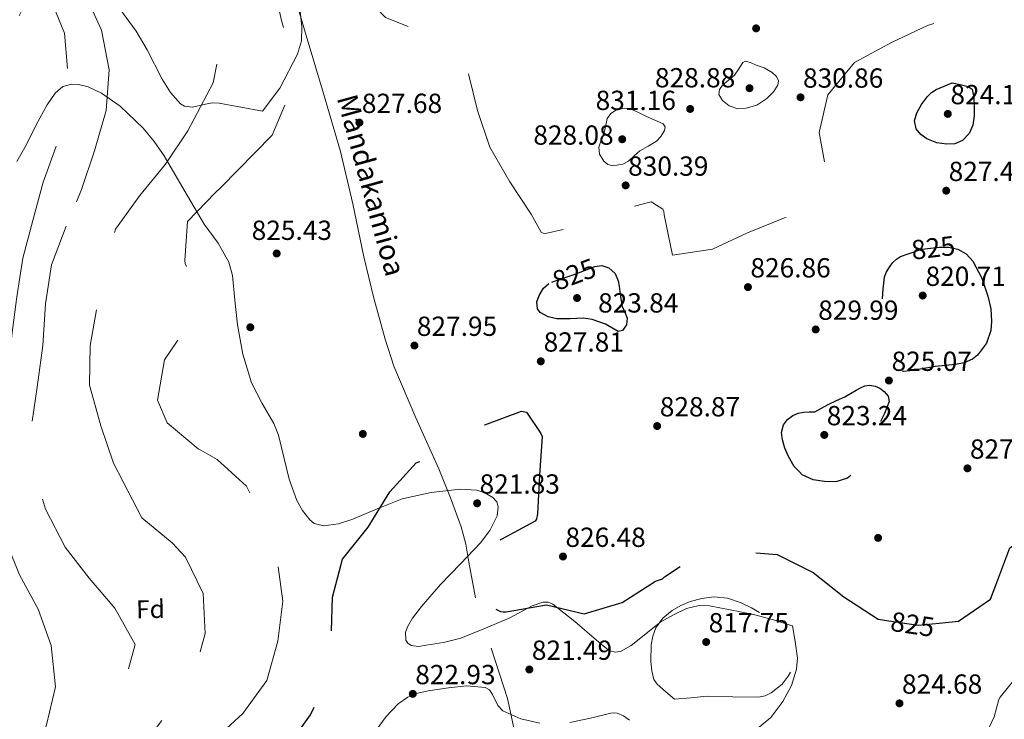
# Model space of a CAD drawing. Extents: x 573271 to 580132, y 742910 to 747613.
# Drawn here: x 578648 to 579031, y 744269 to 744541 of the extents above; entities that cross this region are included whole.
import ezdxf
from ezdxf.enums import TextEntityAlignment as Align

# ---------------------------------------------------------------- set-up
doc = ezdxf.new("R2010")
doc.units = 0
doc.header["$MEASUREMENT"] = 0
doc.linetypes.add('DGN Style 2', pattern=[77.30064, 46.380384, -30.920256])
doc.linetypes.add('DGN Style 3', pattern=[108.220896, 77.30064, -30.920256])
for name, color, linetype in [('Nivel 17', 7, 'Continuous'), ('Nivel 21', 7, 'Continuous'), ('Nivel 22', 7, 'Continuous'), ('Nivel 35', 7, 'Continuous'), ('Nivel 37', 7, 'Continuous'), ('Nivel 4', 7, 'Continuous'), ('Nivel 41', 7, 'Continuous'), ('Nivel 44', 7, 'Continuous'), ('Nivel 5', 7, 'Continuous'), ('Nivel 57', 7, 'Continuous'), ('Nivel 7', 7, 'Continuous')]:
    doc.layers.add(name, color=color, linetype=linetype)
doc.styles.add('Style-arial', font='arial.shx', dxfattribs={"bigfont": 'arialbig.shx'})
doc.styles.add('Style-ariali', font='ariali.shx', dxfattribs={"bigfont": 'arialibig.shx'})
doc.styles.add('Style-font000', font='font000.shx')

# ---------------------------------------------------------------- blocks, each defined once
blk = doc.blocks.new('5PATER_10')
at = {"layer": 'Nivel 7', "linetype": 'Continuous', "lineweight": 0}
h = blk.add_hatch(color=53, dxfattribs=at)
edge = h.paths.add_edge_path()
edge.add_ellipse((0, 0), major_axis=(-1.08, -1.13), ratio=0.999422, start_angle=0, end_angle=360)
blk = doc.blocks.new('5PERFI_19')
at = {"layer": 'Nivel 17', "linetype": 'Continuous', "lineweight": 0}
h = blk.add_hatch(color=7, dxfattribs=at)
edge = h.paths.add_edge_path()
edge.add_arc((0, 0), 1.56, 315.992, 675.992)
blk = doc.blocks.new('5PERFI_18')
at = {"layer": 'Nivel 17', "color": 7, "linetype": 'Continuous', "lineweight": 0}
blk.add_blockref('5PERFI_19', (0, 0), dxfattribs=at)

msp = doc.modelspace()

# ---------------------------------------------------------------- linework, layer by layer
at = {"layer": 'Nivel 21', "color": 7, "linetype": 'DGN Style 3', "lineweight": 0}
for points in [[(578825.7, 744316.212, 823.191), (578823.172, 744330.061, 823.258), (578821.978, 744337.008, 823.301), (578820.19, 744343.792, 823.358), (578815.996, 744355.112, 823.995), (578811.414, 744366.284, 824.868), (578802.444, 744386.148, 825.787), (578793.95, 744406.237, 826.377), (578790.503, 744416.732, 826.277), (578786.177, 744432.71, 825.581), (578782.31, 744448.807, 825.371), (578777.989, 744469.335, 826.357), (578773.215, 744489.743, 827.383), (578766.607, 744512.289, 828.079), (578759.855, 744534.799, 828.557), (578752.868, 744558.195, 828.478), (578745.627, 744581.517, 828.389), (578740.632, 744595.444, 828.649), (578732.154, 744615.966, 829.274), (578723.709, 744636.488, 830.066), (578716.77, 744655.678, 831.253), (578709.627, 744674.822, 832.414), (578703.54, 744687.917, 832.291)], [(578841.159, 744263.193, 823.39), (578838.12, 744277.011, 823.023), (578831.795, 744296.63, 823.101)]]:
    msp.add_polyline3d(points, dxfattribs=at)
at = {"layer": 'Nivel 22', "color": 30, "linetype": 'DGN Style 2', "lineweight": 30, "elevation": 825, "flags": 128}
for points in [[(578993.963, 744449.898), (578995.155, 744450.319), (578999.31, 744451.788), (579002.67, 744452.168), (579006.03, 744452.548), (579009.665, 744452.553), (579013.3, 744451.749)], [(578855.384, 744438.914), (578859.386, 744440.306), (578864.132, 744441.956), (578868.146, 744443.452), (578872.16, 744444.949), (578873.924, 744445.21)], [(578971.709, 744363.801), (578970.381, 744362.749), (578965.91, 744361.325), (578961.401, 744361.367), (578957.053, 744362.028), (578952.833, 744364.013), (578951.705, 744365.181)], [(578986.448, 744307.287), (578997.879, 744305.565), (579006.102, 744306.35)]]:
    msp.add_lwpolyline(points, dxfattribs=at)
at = {"layer": 'Nivel 35', "color": 92, "linetype": 'DGN Style 3', "lineweight": 0}
for points in [[(578707.022, 744512.615, 836.372), (578703.756, 744517.8, 836.571), (578697.977, 744529.209, 836.938), (578693.69, 744536.458, 837.166), (578685.489, 744547.603, 837.412), (578676.544, 744557.966, 837.837), (578674.701, 744559.389, 838.12), (578672.582, 744560.248, 838.673), (578667.785, 744560.557, 840.371), (578664.393, 744559.95, 841.765), (578659.948, 744558.461, 843.691), (578654.775, 744555.912, 845.887), (578653.016, 744554.179, 846.714), (578651.761, 744551.657, 847.536), (578649.828, 744545.78, 849.133), (578648.222, 744542.479, 849.411)], [(578756.919, 744549.34, 829.396), (578758.084, 744538.223, 829.479), (578757.968, 744532.735, 829.521), (578756.458, 744527.528, 829.563), (578749.633, 744514.275, 829.719), (578742.869, 744505.441, 829.116), (578734.456, 744506.972, 828.613), (578726.042, 744508.504, 828.11), (578723.301, 744508.597, 828.56), (578720.616, 744508.124, 829.949), (578715.553, 744506.981, 833.793), (578712.521, 744507.281, 835.743), (578710.951, 744508.243, 836.16), (578707.022, 744512.615, 836.372)], [(578647.279, 744485.883, 848.76), (578650.848, 744492.107, 849.241), (578654.862, 744500.123, 848.488), (578659.125, 744507.821, 847.261), (578662.237, 744512.431, 846.222), (578665.111, 744514.936, 845.332), (578668.614, 744515.917, 844.395), (578671.227, 744515.82, 843.752), (578674.971, 744514.869, 842.878), (578680.265, 744512.358, 841.701), (578687.474, 744507.315, 840.148), (578696.441, 744498.794, 838.194), (578700.765, 744493.632, 837.183), (578704.593, 744488.005, 836.16), (578712.37, 744474.722, 833.812), (578720.148, 744461.438, 828.04), (578725.614, 744454.048, 827.719), (578729.752, 744446.681, 827.807), (578731.11, 744441.546, 827.886), (578732.136, 744431.921, 827.802), (578733.121, 744422.292, 827.719), (578735.222, 744410.888, 827.635), (578738.543, 744399.742, 827.551), (578742.677, 744391.702, 827.02), (578747.203, 744383.958, 826.377), (578749.095, 744379.409, 826.307), (578753.249, 744362.341, 826.892), (578756.145, 744354.009, 827.115), (578758.35, 744350.107, 827.074), (578761.271, 744346.462, 826.88), (578763.001, 744345.118, 826.741), (578766.534, 744344.147, 826.484), (578772.418, 744344.93, 826.087), (578778.039, 744346.753, 825.706)], [(578778.039, 744346.753, 825.706), (578787.499, 744350.784, 825.01), (578797.191, 744354.632, 824.364), (578808.451, 744357.098, 823.829), (578819.77, 744358.378, 823.358), (578826.184, 744358.051, 823.015), (578829.336, 744357.042, 822.838), (578832.404, 744355.242, 822.687), (578833.983, 744353.459, 822.677), (578834.56, 744351.63, 822.781), (578834.132, 744348.037, 823.136), (578831.278, 744342.4, 823.803), (578827.679, 744337.548, 824.197), (578819.896, 744329.415, 824.308), (578812.025, 744321.343, 824.197), (578809.624, 744318.581, 824.093), (578804.639, 744312.833, 823.794), (578801.189, 744308.261, 823.539), (578799.293, 744304.967, 823.367), (578798.484, 744302.692, 823.264), (578798.588, 744299.772, 823.174), (578799.361, 744298.601, 823.167), (578800.694, 744297.665, 823.191), (578803.568, 744297.264, 823.272), (578806.563, 744297.766, 823.358), (578813.289, 744298.873, 823.532), (578819.934, 744300.514, 823.694), (578829.574, 744304.349, 823.778), (578839.086, 744308.393, 823.694), (578847.708, 744313.053, 823.372), (578851.948, 744314.527, 823.16), (578853.927, 744314.487, 823.077), (578855.767, 744313.714, 823.023), (578864.347, 744306.968, 823.339), (578872.782, 744299.752, 823.694), (578875.304, 744297.513, 823.596), (578877.885, 744295.647, 823.358), (578880.26, 744295.095, 823.07), (578882.388, 744295.483, 822.797), (578886.195, 744297.606, 822.279), (578897.818, 744306.894, 820.507), (578902.779, 744309.618, 819.523), (578907.791, 744312.099, 818.495), (578912.717, 744313.207, 817.908), (578916.668, 744313.104, 817.716), (578928.78, 744310.785, 817.656), (578934.341, 744309.555, 818.629), (578942.508, 744307.324, 821.977), (578946.068, 744306.229, 823.364), (578949.004, 744305.265, 823.861), (578950.079, 744299.153, 822.635), (578950.898, 744292.718, 822.687), (578950.542, 744288.464, 822.764), (578948.578, 744282.107, 822.878), (578945.32, 744275.848, 823.023), (578940.64, 744269.663, 823.294), (578934.609, 744264.76, 823.694)], [(578850.697, 744267.5, 825.035), (578843.366, 744269.185, 824.718), (578836.357, 744272.284, 824.364), (578834.346, 744274.317, 824.364), (578832.377, 744278.588, 824.364), (578831.201, 744280.379, 824.364), (578829.49, 744281.39, 824.364), (578822.385, 744281.929, 824.364), (578815.237, 744281.143, 824.364), (578807.225, 744280.055, 824.364), (578803.263, 744279.12, 824.364), (578799.366, 744277.514, 824.364), (578795.566, 744274.932, 824.338), (578791.004, 744270.086, 824.216), (578787.007, 744264.72, 824.029)], [(578885.643, 744268.583, 826.531), (578883.222, 744270.333, 826.477), (578880.821, 744271.377, 826.377), (578879.629, 744271.512, 825.114), (578878.306, 744271.333, 823.861), (578870.492, 744269.471, 823.841), (578862.434, 744267.704, 824.197)]]:
    msp.add_polyline3d(points, dxfattribs=at)
at = {"layer": 'Nivel 4', "color": 30, "linetype": 'DGN Style 3', "lineweight": 30, "elevation": 825, "flags": 128}
for points in [[(579011.134, 744516.368), (579014.271, 744515.698), (579017.408, 744515.029), (579018.86, 744513.938), (579019.566, 744510.681), (579019.655, 744507.149), (579019.719, 744503.544), (579019.137, 744499.944), (579017.766, 744496.688), (579015.18, 744493.987), (579012.128, 744492.705), (579009.074, 744492.575), (579005.193, 744493.143), (579001.321, 744494.611), (578998.881, 744496.257), (578997.113, 744498.478), (578996.506, 744501.604), (578997.347, 744504.713), (578999.154, 744508.015), (579001.498, 744511.056), (579003.068, 744512.664), (579004.867, 744513.847), (579008, 744515.108), (579011.134, 744516.368)], [(579013.3, 744451.749), (579016.601, 744449.927), (579019.17, 744447.067), (579022.676, 744440.436), (579025.013, 744433.46), (579026.123, 744428.524), (579026.451, 744423.576), (579026.119, 744420.137), (579024.475, 744415.158), (579021.029, 744410.538), (579019.015, 744408.942), (579015.849, 744407.54), (579012.489, 744406.873), (579008.497, 744406.532), (579004.523, 744406.132), (579000.906, 744405.483), (578997.29, 744404.821), (578994.716, 744404.432), (578992.135, 744404.209), (578990.002, 744404.81), (578988.176, 744406.472), (578986.697, 744409.059), (578986.074, 744411.802), (578985.901, 744414.57), (578985.717, 744417.323), (578984.601, 744422.308), (578983.795, 744427.319), (578983.95, 744431.793), (578984.303, 744436.273), (578984.486, 744438.582), (578984.786, 744440.884), (578985.439, 744442.655), (578986.435, 744444.309), (578987.217, 744445.468), (578988.105, 744446.549), (578989.436, 744447.895), (578991, 744448.85), (578993.963, 744449.898)], [(578873.924, 744445.21), (578874.828, 744445.344), (578877.514, 744444.479), (578880.005, 744442.264), (578881.26, 744439.418), (578881.543, 744437.372), (578881.813, 744435.328), (578882.282, 744432.407), (578882.778, 744429.515), (578883.739, 744427.211), (578884.706, 744424.966), (578884.484, 744422.384), (578882.84, 744420.15), (578881.222, 744419.792), (578878.776, 744421.117), (578876.305, 744422.63), (578873.704, 744423.517), (578871.089, 744424.348), (578867.736, 744424.862), (578862.56, 744424.671), (578857.376, 744424.694), (578854.018, 744425.388), (578850.882, 744427.114), (578849.847, 744428.561), (578849.587, 744431.247), (578850.405, 744433.759), (578852.14, 744436.631), (578854.641, 744438.656), (578855.384, 744438.914)], [(578951.705, 744365.181), (578949.679, 744367.28), (578947.484, 744371.095), (578946.067, 744374.322), (578945.1, 744377.607), (578944.798, 744380.514), (578945.522, 744383.423), (578947.059, 744385.518), (578949.178, 744387.023), (578951.181, 744387.937), (578953.255, 744388.36), (578955.474, 744388.449), (578957.694, 744388.538), (578960.262, 744389.939), (578962.831, 744391.34), (578966.106, 744392.856), (578969.392, 744394.348), (578971.579, 744395.594), (578973.75, 744396.876), (578975.437, 744397.789), (578977.157, 744398.623), (578979.116, 744398.898), (578981.139, 744398.471), (578982.976, 744397.759), (578984.651, 744396.461), (578986.23, 744394.531), (578986.628, 744392.556), (578984.861, 744387.911), (578982.568, 744383.3), (578980.424, 744379.385), (578978.301, 744375.508), (578976.431, 744371.367), (578974.566, 744367.183), (578972.85, 744364.705), (578971.709, 744363.801)], [(578742.291, 744113.068), (578728.651, 744120.771), (578721.802, 744126.26), (578716.603, 744141.003), (578715.441, 744147.737), (578715.177, 744162.967), (578717.529, 744178.043), (578724.452, 744191.428), (578731.639, 744204.698), (578735.284, 744219.434), (578736.946, 744234.838), (578742.992, 744249.033), (578752.44, 744258.201), (578761.569, 744270.761), (578768.08, 744284.782), (578769.617, 744300.466), (578770.125, 744316.414), (578773.909, 744331.192), (578783.904, 744343.646), (578792.39, 744357.36), (578802.625, 744368.713), (578807.997, 744370.675), (578812.871, 744372.428), (578824.207, 744374.755), (578825.899, 744376.915), (578829.322, 744383.506), (578843.581, 744388.798), (578845.558, 744388.37), (578851.169, 744380.086), (578851.59, 744378.967), (578850.627, 744363.816), (578849.861, 744348.808), (578849.415, 744346.73), (578848.966, 744345.959), (578835.722, 744338.916), (578834.97, 744338.239), (578826.911, 744325.417), (578833.477, 744311.863), (578835.384, 744310.851), (578836.432, 744310.708), (578837.616, 744310.769), (578853.266, 744313.532), (578867.941, 744309.947), (578882.819, 744314.326), (578895.78, 744322.65), (578898.457, 744323.541), (578899.286, 744324.419), (578911.847, 744332.636), (578926.931, 744334.405), (578943.115, 744333.017), (578957.066, 744325.983), (578968.966, 744316.621), (578982.322, 744307.908), (578986.448, 744307.287)], [(579006.102, 744306.35), (579013.551, 744307.062), (579026.024, 744315.68), (579028.062, 744321.062), (579033.498, 744335.607), (579047.116, 744344.265), (579061.847, 744347.877), (579076.934, 744348.319), (579082.501, 744347.189), (579083.387, 744347.124), (579099.284, 744348.364), (579112.858, 744354.93), (579127.749, 744357.419), (579142.445, 744353.714), (579153.58, 744342.149), (579158.656, 744338.036), (579161.247, 744336.955), (579162.192, 744336.952), (579165.831, 744336.894), (579169.287, 744335.828), (579176.978, 744327.682), (579181.898, 744323.706), (579184.889, 744323.938), (579188.793, 744325.996), (579189.882, 744327.712), (579190.089, 744329.641), (579189.576, 744331.437), (579185.628, 744335.17), (579182.938, 744338.693), (579181.928, 744340.748), (579181.586, 744344.134), (579182.835, 744346.973), (579184.951, 744348.727), (579187.096, 744350.463), (579188.803, 744352.161), (579190.33, 744354.037), (579191.104, 744355.928), (579191.751, 744357.88), (579192.654, 744359.725), (579193.94, 744361.456), (579195.464, 744362.586), (579197.15, 744362.958), (579199.066, 744362.581), (579201.003, 744362.161), (579204.112, 744361.886), (579207.221, 744361.726), (579210.235, 744361.811), (579213.24, 744362.333), (579216.69, 744364.138), (579220.092, 744365.929), (579222.913, 744366.681), (579225.734, 744367.433), (579231.419, 744368.205), (579237.104, 744368.977), (579239.151, 744368.632), (579241.109, 744367.498), (579243.014, 744365.941), (579244.426, 744363.998), (579245.089, 744362.396), (579245.488, 744360.74), (579245.844, 744358.08), (579245.801, 744355.419), (579243.989, 744348.106), (579240.36, 744341.115), (579237.01, 744337.114), (579232.867, 744333.91), (579229.035, 744331.768), (579227.093, 744331.373), (579225.365, 744331.911), (579213.764, 744332.999), (579203.204, 744330.647), (579202.596, 744329.772), (579201.672, 744316.953), (579203.447, 744315.416), (579204.236, 744315.128), (579215.051, 744315.054), (579215.908, 744315.491), (579225.58, 744321.045), (579226.525, 744321.041), (579227.353, 744320.794), (579232.412, 744318.209), (579236.058, 744318.312), (579239.704, 744318.415), (579245.473, 744319.452), (579251.046, 744321.607), (579254.856, 744324.298), (579258.672, 744326.904), (579262.056, 744328.075), (579265.531, 744328.912), (579267.303, 744329.206), (579269.08, 744329.436), (579272.011, 744329.673), (579274.945, 744329.638), (579279.025, 744328.811), (579282.967, 744327.204), (579286.826, 744325.125), (579290.422, 744322.67), (579293.335, 744320.233), (579295.999, 744317.521), (579300.332, 744311.996), (579303.896, 744306)]]:
    msp.add_lwpolyline(points, dxfattribs=at)
at = {"layer": 'Nivel 5', "color": 30, "linetype": 'DGN Style 3', "lineweight": 0, "flags": 128}
for points, elevation in [([(579112.826, 744830.628), (579097.871, 744835.354), (579093.971, 744835.366), (579078.823, 744832.652), (579062.844, 744833.822), (579049.724, 744841.675), (579040.527, 744855.063), (579032.167, 744868.907), (579021.686, 744879.901), (579009.108, 744888.929), (578994.751, 744896.238), (578981.123, 744903.238), (578966.715, 744911.149), (578952.71, 744919.026), (578941.794, 744929.611), (578931.94, 744941.54), (578921.571, 744952.978), (578910.427, 744965.126), (578899.868, 744975.918), (578887.478, 744985.713), (578875.611, 744995.476), (578864.599, 745006.984), (578857.963, 745021.059), (578850.246, 745034.955), (578835.513, 745038.438), (578825.643, 745037.302), (578810.337, 745036.756), (578795.266, 745043.53), (578781.118, 745050.36), (578765.387, 745053.424), (578749.884, 745054.964), (578734.771, 745057.155), (578719.023, 745061.264), (578705.207, 745067.497), (578702.47, 745069.982), (578692.204, 745082.467), (578683.669, 745094.861), (578674.077, 745107.84), (578667.197, 745122.112), (578661.235, 745136.762), (578653.728, 745150.139), (578645.772, 745163.87), (578631.512, 745170.215), (578615.989, 745168.258), (578601.777, 745162.545), (578587.012, 745158.591), (578571.778, 745158.528), (578555.701, 745160.662), (578540.148, 745158.141), (578524.57, 745154.696), (578511.725, 745146.635), (578508.712, 745132.593), (578518.654, 745120.263), (578523.439, 745113.191), (578532.928, 745101.496), (578537.133, 745096.161), (578548.764, 745085.906), (578556.865, 745073.062), (578559.202, 745068.118), (578564.892, 745052.901), (578570.815, 745038.17), (578575.617, 745023.219), (578580.348, 745007.703), (578585.857, 744993.649), (578591.851, 744979.482), (578598.29, 744965.162), (578606.518, 744951.918), (578614.031, 744938.26), (578620.021, 744924.334), (578623.264, 744908.833), (578629.434, 744893.785), (578636.584, 744880.161), (578644.024, 744866.019), (578647.566, 744856.473), (578651.021, 744840.373), (578649.818, 744823.951), (578648.014, 744812.061), (578648.899, 744795.755), (578649.245, 744780.405), (578647.541, 744765.06), (578647.266, 744762.402), (578648.278, 744745.737), (578649.948, 744730.571), (578651.876, 744714.404), (578653.548, 744699.077), (578655.074, 744682.903), (578655.225, 744667.268), (578652.447, 744651.221), (578646.341, 744637.045), (578639.472, 744622.857), (578642.562, 744606.911), (578648.923, 744592.429), (578656.386, 744579.293), (578664.235, 744564.796), (578673.842, 744550.893), (578680.195, 744536.853), (578683.236, 744521.429), (578681.982, 744505.649), (578677.511, 744489.934), (578672.424, 744474.932), (578666.441, 744460.638)], 840), ([(578655.515, 744311.803), (578648.369, 744325.186), (578642.619, 744339.196), (578640.378, 744354.875), (578640.66, 744371.08), (578642.483, 744386.508), (578643.981, 744402.131), (578645.39, 744418.276), (578647.261, 744433.262), (578649.615, 744448.217), (578653.541, 744462.917), (578657.545, 744477.739), (578661.802, 744489.632), (578666.883, 744504.915), (578667.225, 744520.036), (578665.827, 744535.729), (578660.12, 744549.62), (578652.179, 744562.466), (578642.286, 744574.274), (578633.823, 744587.112), (578626.955, 744600.701), (578624.432, 744616.808), (578624.594, 744618.344), (578624.804, 744619.224), (578625.666, 744620.551), (578626.516, 744622.976), (578626.944, 744623.859), (578627.154, 744624.739), (578627.804, 744625.405), (578628.23, 744626.508), (578629.31, 744628.057), (578630.165, 744630.042), (578633.798, 744638.425), (578636.728, 744650.75), (578636.883, 744656.239), (578636.702, 744671.821), (578636.903, 744673.36), (578636.663, 744675.113), (578636.844, 744678.407), (578636.604, 744680.161), (578636.198, 744696.179), (578635.353, 744712.191), (578634.299, 744727.324), (578633.227, 744743.993), (578632.599, 744760.228), (578630.649, 744776.886), (578630.626, 744778.861), (578627.589, 744794.629), (578623.684, 744809.509), (578619.55, 744825.264), (578616.068, 744841.466), (578615.823, 744843.658), (578612.572, 744858.984), (578611.648, 744862.924), (578607.96, 744878.026), (578603.395, 744893.117), (578602.713, 744895.085), (578600.189, 744904.493), (578596.94, 744919.6), (578596.259, 744921.568), (578592.347, 744937.106), (578587.562, 744952.195), (578586.883, 744953.943), (578586.645, 744955.477), (578585.964, 744957.444), (578583.432, 744967.511), (578580.242, 744977.571), (578579.791, 744978.663), (578577.752, 744984.126), (578577.078, 744985.435), (578575.95, 744988.056), (578575.279, 744989.146), (578569.618, 745004.005), (578569.162, 745005.536), (578567.133, 745010.122), (578560.163, 745024.307), (578552.326, 745037.605), (578544.265, 745051.339), (578543.374, 745052.426), (578540.914, 745056.348), (578540.023, 745057.435), (578537.566, 745061.138), (578536.895, 745062.227), (578535.784, 745063.312), (578526.222, 745073.955), (578522.448, 745077.643), (578520.006, 745080.029), (578518.674, 745081.33), (578516.671, 745083.721), (578505.567, 745094.786), (578502.673, 745098.264), (578501.785, 745099.132), (578501.556, 745100.007), (578500.889, 745100.658), (578492.022, 745108.236), (578490.695, 745109.099), (578489.807, 745109.966), (578476.108, 745117.708), (578472.135, 745119.638), (578470.586, 745120.717), (578469.483, 745121.143)], 845), ([(578983.584, 744642.903), (578982.309, 744658.478), (578984.156, 744674.831), (578982.232, 744690.797), (578975.222, 744705.629), (578973.167, 744708.207), (578963.944, 744720.79), (578961.709, 744736.107), (578967.893, 744750.445), (578977.696, 744762.353), (578987.582, 744774.142), (578995.547, 744787.746), (579002.307, 744801.29), (579006.098, 744816.832), (579001.246, 744820.768), (578985.802, 744823.556), (578971.026, 744820.245), (578960.052, 744808.598), (578959.744, 744807.829), (578946.265, 744799.274), (578931.305, 744797.246), (578915.846, 744800.918), (578911.134, 744806.022), (578902.391, 744818.815), (578891.527, 744831.008), (578880.466, 744842.957), (578870.328, 744855.001), (578860.229, 744867.127), (578851.523, 744880.082), (578844.498, 744893.427), (578837.514, 744906.732), (578829.141, 744916.717), (578819.914, 744929.582), (578814.521, 744943.88), (578810.516, 744959.247), (578806.669, 744974.778), (578803.998, 744989.725), (578803.989, 745001.906), (578803.239, 745003.38), (578802.294, 745004.57), (578801.195, 745005.395), (578797.2, 745006.25), (578795.796, 745006.065), (578791.616, 745003.701), (578778.816, 744995.4), (578774.91, 744995.774), (578763.756, 745003.822), (578754.221, 745015.917), (578751.947, 745017.205), (578736.524, 745018.787), (578720.861, 745015.621), (578706.133, 745009.497), (578693.119, 745001.915), (578679.959, 744993.527), (578668.244, 744982.913), (578660.499, 744964.959), (578660.927, 744940.277), (578670.698, 744899.587), (578676.903, 744888.191), (578679.777, 744881.266), (578680.744, 744866.007), (578681.457, 744850.422), (578679.841, 744834.596), (578675.733, 744819.973), (578675.308, 744813.192), (578671.544, 744798.414), (578666.565, 744784.117), (578669.478, 744769.153), (578676.336, 744754.981), (578681.946, 744740.888), (578680.864, 744725.634), (578673.903, 744710.941), (578673.52, 744709.809), (578673.475, 744708.944), (578671.238, 744703.458), (578668.673, 744687.937), (578672.745, 744672.169), (578667.178, 744658.184), (578657.945, 744645.864), (578654.553, 744630.51), (578658.29, 744615.5), (578670.804, 744606.692), (578684.171, 744598.481), (578692.85, 744585.949), (578697.585, 744578.333), (578705.854, 744565.11), (578712.229, 744553.261), (578719.082, 744539.411), (578725.362, 744524.967), (578723.688, 744516.412), (578713.775, 744497.693), (578705.154, 744484.78), (578695.115, 744472.567), (578685.612, 744459.579), (578682.046, 744444.965), (578678.547, 744429.97), (578675.784, 744414.245), (578675.609, 744398.825), (578679.982, 744383.063), (578684.916, 744368.596), (578688.701, 744361.305)], 835), ([(578750.213, 744540.701), (578746.918, 744555.739), (578744.029, 744570.522), (578738.446, 744585.359), (578734.273, 744600), (578735.029, 744601.561), (578735.887, 744601.957), (578743.654, 744604.906), (578758.453, 744608.056), (578772.279, 744601.281), (578785.304, 744594.251), (578785.763, 744593.294), (578786.245, 744591.011), (578784.362, 744583.682), (578778.989, 744568.977), (578779.559, 744553.43), (578790.714, 744541.844), (578804.781, 744536.219), (578812.5, 744532.695), (578822.684, 744521.454), (578826.454, 744505.701), (578831.225, 744491.352), (578839.075, 744477.921), (578847.332, 744465.361), (578851.213, 744458.333), (578852.023, 744457.986), (578852.91, 744457.8), (578867.565, 744461.129), (578868.409, 744461.184), (578876.188, 744461.138), (578877.1, 744461.837), (578877.83, 744462.653), (578878.376, 744463.648), (578879.88, 744466.166), (578880.713, 744466.804), (578894.001, 744470.149), (578894.731, 744469.76), (578898.634, 744467.255), (578899.01, 744466.397), (578899.133, 744465.133), (578902.298, 744449.47), (578917.937, 744451.69), (578931.554, 744458.117), (578945.844, 744463.952), (578949.407, 744464.818), (578957.212, 744466.762), (578962.281, 744481.643), (578959.421, 744497.09), (578962.743, 744511.8), (578973.179, 744524.322), (578987.497, 744532.047), (579001.511, 744538.741), (579016.171, 744542.955), (579028.606, 744547.994), (579033.38, 744550.85), (579046.057, 744560.497), (579061.517, 744561.468), (579067.832, 744556.593), (579073.086, 744542.172), (579072.02, 744526.013), (579065.794, 744511.776), (579060.282, 744505.087), (579049.545, 744493.706), (579046.76, 744490.884), (579046.636, 744489.897), (579048.758, 744474.176), (579057.514, 744461.826), (579069.275, 744452.341), (579077.784, 744445.012), (579079.638, 744444.702), (579094.107, 744449.535)], 830), ([(579008.439, 743657.016), (579007.48, 743656.657), (579006.506, 743656.057), (579002.346, 743643.262), (578991.802, 743632.327), (578987.369, 743632.953), (578973.617, 743639.006), (578972.657, 743638.728), (578958.399, 743632.21), (578945.654, 743624.151), (578939.301, 743621.951), (578936.311, 743622.823), (578935.535, 743623.534), (578934.994, 743624.61), (578934.777, 743625.51), (578939.409, 743641.248), (578945.324, 743656.003), (578946.045, 743671.211), (578941.668, 743686.069), (578937.988, 743701.24), (578935.311, 743716.53), (578928.478, 743730.401), (578917.35, 743740.479), (578903.656, 743747.779), (578893.842, 743759.709), (578898.007, 743773.389), (578897.602, 743788.657), (578889.719, 743801.646), (578885.6, 743816.649), (578883.161, 743832.144), (578881.641, 743847.936), (578878.182, 743863.152), (578868.902, 743875.573), (578855.882, 743884.573), (578841.255, 743891.274), (578828.826, 743899.803), (578820.456, 743913.084), (578815.784, 743928.681), (578815.469, 743931.751), (578811.011, 743946.627), (578801.101, 743959.44), (578788.23, 743967.981), (578774.188, 743975.657), (578765.387, 743982.479), (578764.811, 743984.438), (578771.537, 743998.785), (578774.232, 744013.766), (578775.601, 744018.272), (578776.39, 744019.15), (578783.489, 744023.554), (578783.894, 744024.526), (578784.062, 744025.313), (578778.898, 744040.278), (578770.723, 744049.281), (578763.431, 744050.2), (578762.596, 744050.829), (578749.229, 744057.853), (578736.839, 744066.463), (578729.136, 744080.64), (578723.344, 744094.77), (578712.129, 744105.229), (578699.541, 744114.799), (578690.76, 744126.285), (578687.53, 744141.002), (578686.561, 744156.381), (578686.537, 744171.657), (578689.152, 744186.656), (578694.512, 744200.919), (578702.436, 744214.603), (578705.464, 744217.349), (578706.18, 744217.743), (578706.828, 744218.639), (578715.027, 744231.524), (578718.447, 744246.437), (578724.083, 744261.046), (578735.181, 744271.288), (578744.568, 744284.033), (578748.784, 744299.382), (578750.746, 744314.952), (578748.717, 744329.952), (578744.174, 744345.088), (578736.607, 744359.55), (578725.252, 744369.945), (578718.919, 744373.554), (578717.822, 744374.178), (578705.709, 744384.239), (578701.998, 744393.079), (578704.662, 744408.702), (578710.8, 744417.552), (578711.413, 744418.125), (578711.843, 744418.836), (578717.143, 744433.159), (578712.816, 744446.209), (578712.617, 744447.291), (578713.701, 744462.444), (578724.54, 744473.747), (578726.676, 744475.734), (578746.545, 744495.996), (578752.863, 744510.718), (578754.333, 744525.677), (578750.213, 744540.701)], 830), ([(578926.495, 744519.412), (578928.09, 744521.872), (578929.686, 744524.332), (578930.66, 744524.882), (578932.732, 744524.311), (578934.829, 744523.335), (578937.989, 744522.215), (578941.069, 744520.469), (578942.729, 744518.9), (578943.577, 744517.236), (578943.334, 744515.511), (578941.657, 744512.855), (578939.095, 744510.264), (578935.124, 744507.706), (578931, 744506.526), (578927.687, 744506.348), (578924.35, 744507.476), (578921.776, 744509.485), (578920.334, 744511.909), (578920.574, 744513.811), (578921.759, 744515.491), (578924.127, 744517.452), (578926.495, 744519.412)], 830), ([(578892.242, 744503.363), (578895.472, 744501.942), (578898.703, 744500.52), (578899.512, 744499.248), (578899.197, 744497.816), (578897.813, 744495.493), (578896.048, 744493.7), (578892.808, 744491.82), (578889.639, 744490.012), (578887.412, 744487.975), (578885.188, 744485.935), (578882.997, 744484.741), (578879.1, 744484.126), (578877.214, 744484.655), (578875.58, 744485.929), (578873.889, 744488.655), (578873.697, 744491.384), (578874.771, 744494.478), (578875.901, 744497.572), (578876.355, 744500.01), (578876.942, 744502.475), (578878.366, 744504.527), (578880.52, 744505.913), (578883.562, 744506.602), (578886.528, 744506.017), (578889.385, 744504.69), (578892.242, 744503.363)], 830), ([(578666.441, 744460.638), (578660.75, 744445.666), (578658.481, 744430.472), (578657.354, 744414.292), (578655.223, 744398.055), (578652.992, 744382.982), (578652.874, 744380.528), (578653.981, 744365.352), (578658.375, 744350.715), (578666.027, 744335.934), (578675.403, 744323.795), (578685.413, 744312.15), (578693.294, 744298.096), (578689.254, 744283.032), (578688.8, 744281.416), (578682.94, 744266.964), (578673.352, 744254.175), (578670.724, 744250.432), (578664.613, 744236.537), (578661.292, 744221.727), (578658.613, 744207.035), (578658.934, 744188.524), (578660.974, 744172.687), (578661.127, 744163.872), (578662.635, 744139.467), (578666.098, 744122.884), (578672.711, 744106.756), (578676.726, 744096.493), (578677.111, 744090.51), (578680.661, 744075.859), (578684.978, 744061.06), (578694.595, 744048.885), (578709.612, 744045.246), (578724.647, 744040.602), (578737.31, 744031.294), (578733.184, 744016.51), (578726.352, 744009.437), (578717.276, 743997.301), (578711.51, 743982.086), (578715.034, 743966.63), (578719.745, 743952.24), (578724.387, 743937.206), (578728.213, 743927.503), (578737.659, 743913.638), (578747.688, 743900.907), (578759.8, 743890.907), (578772.639, 743883.049), (578787.099, 743876.747), (578799.864, 743868.526), (578810.674, 743857.136), (578820.603, 743845.53), (578825.428, 743838.498), (578835.878, 743827.021), (578844.652, 743814.792), (578851.502, 743799.916), (578854.999, 743783.656), (578856.95, 743768.495), (578854.929, 743752.903), (578850.927, 743737.96), (578846.998, 743723.38), (578850.724, 743707.887), (578859.395, 743694.651), (578866.578, 743681.429), (578870.029, 743665.57), (578869.675, 743648.841), (578866.207, 743633.224), (578862.075, 743618.802), (578860.064, 743602.647), (578861.547, 743586.633), (578863.742, 743571.275), (578867.721, 743555.063), (578870.978, 743538.759), (578873.072, 743522.354), (578873.425, 743518.219), (578876.668, 743502.718), (578881.993, 743487.696), (578891.108, 743474.347), (578902.587, 743463.772), (578914.779, 743453.813), (578919.356, 743449.511), (578927.111, 743435.776), (578937.08, 743424.211), (578952.44, 743421.623), (578963.087, 743433.585), (578973.665, 743444.863), (578987.425, 743451.132), (579002.296, 743453.6), (579018.106, 743450.618), (579029.544, 743440.083), (579027.8, 743424.696), (579018.818, 743411.798), (579012.269, 743397.695), (579012.056, 743382.134), (579012.095, 743375.221), (579000.386, 743364.285), (578985.092, 743363.015), (578974.384, 743366.206), (578973.645, 743367.078), (578972.586, 743367.904), (578960.166, 743377.095), (578949.399, 743388.325)], 840), ([(578688.701, 744361.305), (578695.939, 744347.24), (578707.703, 744337.595), (578712.825, 744332.016), (578719.822, 744317.927), (578720.575, 744302.282), (578716.606, 744287.742), (578708.253, 744274.533), (578698.466, 744261.64), (578691.143, 744248.127), (578684.797, 744233.867), (578678.708, 744219.893), (578674.316, 744205.365), (578671.032, 744189.571), (578670.35, 744174.424), (578670.917, 744159.098), (578672.254, 744143.423), (578675.771, 744128.329), (578681.747, 744114.041), (578686.664, 744103.996), (578694.698, 744090.428), (578705.417, 744078.453), (578716.577, 744067.772), (578721.624, 744062.996), (578735.658, 744055.742), (578749.156, 744046.971), (578757.488, 744034.734), (578760.085, 744019.403), (578759.679, 744017.325), (578753.55, 744003.33), (578747.041, 743989.229), (578749.059, 743973.646), (578759.918, 743961.774), (578765.518, 743947.139), (578769.787, 743931.555), (578770.284, 743930.699), (578782.786, 743921.409), (578791.197, 743908.148), (578801.929, 743896.556), (578814.497, 743888.09), (578817.859, 743885.475), (578830.595, 743875.465), (578841.285, 743864.013), (578852.076, 743852.542), (578858.235, 743838.116), (578863.313, 743823.431), (578868.594, 743808.649), (578873.344, 743794.34), (578876.64, 743779.302), (578875.915, 743764.296), (578872.579, 743757.263), (578869.185, 743742.029), (578873.505, 743727.05), (578884.07, 743715.816), (578895.307, 743705.338), (578904.596, 743692.374), (578909.567, 743676.923), (578910.478, 743661.462), (578905.829, 743646.729), (578895.877, 743634.115), (578887.656, 743621.33), (578882.692, 743606.21), (578880.262, 743590.993), (578884.462, 743575.971), (578892.646, 743563.007), (578896.557, 743548.402), (578895.742, 743532.791), (578895.672, 743517.092), (578901.139, 743501.992), (578912.176, 743491.45), (578925.576, 743483.662), (578927.479, 743482.911), (578942.462, 743480.035), (578956.374, 743486.828), (578967.699, 743494.441), (578979.678, 743503.754), (578980.189, 743504.446), (578981.619, 743510.038), (578989.234, 743524.139), (578989.924, 743524.895), (578993.492, 743526.625), (579006.174, 743535.97), (579019.407, 743539.013), (579020.272, 743538.947), (579031.699, 743529.096), (579036.951, 743514.795), (579042.51, 743502.55), (579045.914, 743487.012), (579054.031, 743473.284), (579057.918, 743457.734), (579060.113, 743442.416), (579055.447, 743427.502), (579050.404, 743421.586), (579038.123, 743412.308), (579025.264, 743402.759), (579017.515, 743389.44), (579019.326, 743385.833), (579031.958, 743376.022), (579046.301, 743368.371), (579056.39, 743356.808), (579056.785, 743356.031)], 835), ([(578903.084, 744276.753), (578899.758, 744279.66), (578896.431, 744282.567), (578895.103, 744284.381), (578894.233, 744287.839), (578893.966, 744291.428), (578893.995, 744297.96), (578894.622, 744301.236), (578895.871, 744304.465), (578898.565, 744308.327), (578902.145, 744311.287), (578905.586, 744313.242), (578909.241, 744314.707), (578913.808, 744315.994), (578918.375, 744316.533), (578923.736, 744316.03), (578929.086, 744314.307), (578933.044, 744312.291), (578936.776, 744310.118), (578943.384, 744306.568), (578946.548, 744304.472), (578949.545, 744301.656), (578950.308, 744300.278), (578950.466, 744297.999), (578950.171, 744295.718), (578949.455, 744290.706), (578948.689, 744288.231), (578947.388, 744285.781), (578944.978, 744282.682), (578940.763, 744279.201), (578938.381, 744278.108), (578935.813, 744277.52), (578925.803, 744277.678), (578915.807, 744277.958), (578909.446, 744277.356), (578903.084, 744276.753)], 820), ([(578998.327, 742972.944), (578987.516, 743005.451), (578985.58, 743015.863), (578984.897, 743029.957), (578983.178, 743037.71), (578978.799, 743049.11), (578973.967, 743058.674), (578964.178, 743068.923), (578955.767, 743080.413), (578953.548, 743082.473), (578952.308, 743083.278), (578951.294, 743083.539), (578944.346, 743088.403), (578931.504, 743096.422), (578920.658, 743107.57), (578912.219, 743121.333), (578907.427, 743135.761), (578904.539, 743151.63), (578903.5, 743167.531), (578908.341, 743182.81), (578916.766, 743195.377), (578924.776, 743208.661), (578927.599, 743224.388), (578927.541, 743225.432), (578925.774, 743241.561), (578919.783, 743255.608), (578913.955, 743269.496), (578909.032, 743284.485), (578902.344, 743299.283), (578895.235, 743312.868), (578887.753, 743327.049), (578881.313, 743341.45), (578878.506, 743357.32), (578880.246, 743372.867), (578887.334, 743386.095), (578893.171, 743392.587), (578899.929, 743406.251), (578898.985, 743421.269), (578896.842, 743426.659), (578887.095, 743439.354), (578877.237, 743451.484), (578868.092, 743464.23), (578861.344, 743477.821), (578857.494, 743493.552), (578854.487, 743509.339), (578851.325, 743524.841), (578847.589, 743540.896), (578843.279, 743555.333), (578839.192, 743570.86), (578837.843, 743586.072), (578837.485, 743602.065), (578837.781, 743617.506), (578837.789, 743633.305), (578837.622, 743649.904), (578836.995, 743665.209), (578832.465, 743680.728), (578826.029, 743694.927), (578823.741, 743710.927), (578827.305, 743725.701), (578831.434, 743740.285), (578832.496, 743755.539), (578829.69, 743771.328), (578823.448, 743785.933), (578815.025, 743798.731), (578804.61, 743810.571), (578793.912, 743822.485), (578783.43, 743833.479), (578771.917, 743843.691), (578759.652, 743853.247), (578748.816, 743863.833), (578738.928, 743875.36), (578729.577, 743888.423), (578723.415, 743903.029), (578716.668, 743916.54), (578709.2, 743929.958), (578701.914, 743944.464), (578695.712, 743959.069), (578690.109, 743973.886), (578685.74, 743989.408), (578682.289, 744005.267), (578681.006, 744021.324), (578673.775, 744034.987), (578666.82, 744048.977), (578666.479, 744050.056), (578665.334, 744065.111), (578664.412, 744081.215), (578662.212, 744096.814), (578658.016, 744111.655), (578653.852, 744126.939), (578653.269, 744142.004), (578652.361, 744157.344), (578651.439, 744173.448), (578649.387, 744189.773), (578648.994, 744205.484), (578649.206, 744221.125), (578650.915, 744236.189), (578654.102, 744251.802), (578658.825, 744266.878), (578662.349, 744281.571), (578660.665, 744297.621), (578655.515, 744311.803)], 845), ([(579078.57, 744070.795), (579075.398, 744077.574), (579072.478, 744089.503), (579074.004, 744095.358), (579074.594, 744096.112), (579075.346, 744096.788), (579085.297, 744103.654), (579083.499, 744119.3), (579071.549, 744129.203), (579056.153, 744132.675), (579041.514, 744127.216), (579032.56, 744123.142), (579031.717, 744123.087), (579023.251, 744125.654), (579020.925, 744128.789), (579020.637, 744131.538), (579030.937, 744142.61), (579032.081, 744142.67), (579046.64, 744138.782), (579062.092, 744141.401), (579064.668, 744150.51), (579064.567, 744151.694), (579062.632, 744167.057), (579057.34, 744181.357), (579056.792, 744196.743), (579059.569, 744211.625), (579051.318, 744224.989), (579037.991, 744231.994), (579023.955, 744238.183), (579018.595, 744242.492), (579020.584, 744255.31), (579027.466, 744269.92), (579029.278, 744276.725), (579029.806, 744277.518), (579035.216, 744284.345), (579035.254, 744299.541), (579046.412, 744309.845), (579058.258, 744308.241), (579063.112, 744293.733), (579065.375, 744277.933), (579076.939, 744268.305), (579077.597, 744267.452), (579087.561, 744256.128), (579096.099, 744243.593), (579107.965, 744233.929), (579119.397, 744223.716), (579120.448, 744223.392), (579133.983, 744231.043), (579147.016, 744235.189), (579147.943, 744235.044), (579148.915, 744234.639), (579149.609, 744234.007), (579157.733, 744221.063), (579166.24, 744208.005), (579179.183, 744198.762), (579194.209, 744195.746), (579207.886, 744202.194), (579222.943, 744204.364), (579238.459, 744203.246), (579240.585, 744198.901), (579237.747, 744183.999), (579235.183, 744168.457), (579240.509, 744153.374), (579242.427, 744137.77), (579242.774, 744122.38), (579239.309, 744107.768), (579233.126, 744093.37), (579227.238, 744079.379), (579225.126, 744064.389), (579226.462, 744048.775), (579226.499, 744043.147), (579220.06, 744028.484), (579214.863, 744014.043), (579211.973, 743998.697), (579208.932, 743983.931), (579208.297, 743968.384), (579202.574, 743954.134), (579197.946, 743946.296), (579197.173, 743945.659), (579196.157, 743945.159), (579181.529, 743940.283), (579174.841, 743939.986), (579164.838, 743943.069), (579164.158, 743944.063), (579163.983, 743944.884), (579164.13, 743946.796), (579169.589, 743961.221), (579178.504, 743974.5), (579184.486, 743988.855), (579173.253, 744000.338), (579168.248, 744003.809), (579156.814, 744014.123), (579142.129, 744019.476), (579126.675, 744023.952), (579113.202, 744031.276), (579111.265, 744034.057), (579103.318, 744047.285), (579094.673, 744055.497), (579082.106, 744065.108), (579079.19, 744068.655), (579078.57, 744070.795)], 820)]:
    msp.add_lwpolyline(points, dxfattribs=dict(at, elevation=elevation))
at = {"layer": 'Nivel 57', "color": 92, "linetype": 'DGN Style 3', "lineweight": 0}
for points in [[(578685.489, 744547.603, 837.412), (578693.69, 744536.458, 837.166), (578697.977, 744529.209, 836.938), (578703.756, 744517.8, 836.571), (578707.022, 744512.615, 836.372), (578710.951, 744508.243, 836.16), (578712.521, 744507.281, 835.743), (578715.553, 744506.981, 833.793), (578720.616, 744508.124, 829.949), (578723.301, 744508.597, 828.56), (578726.042, 744508.504, 828.11), (578734.456, 744506.972, 828.613), (578742.869, 744505.441, 829.116), (578749.633, 744514.275, 829.719), (578756.458, 744527.528, 829.563), (578757.968, 744532.735, 829.521), (578758.084, 744538.223, 829.479), (578756.919, 744549.34, 829.396)], [(578934.609, 744264.76, 823.694), (578940.64, 744269.663, 823.294), (578945.32, 744275.848, 823.023), (578948.578, 744282.107, 822.878), (578950.542, 744288.464, 822.764), (578950.898, 744292.718, 822.687), (578950.079, 744299.153, 822.635), (578949.004, 744305.265, 823.861), (578946.068, 744306.229, 823.364), (578942.508, 744307.324, 821.977), (578934.341, 744309.555, 818.629), (578928.78, 744310.785, 817.656), (578916.668, 744313.104, 817.716), (578912.717, 744313.207, 817.908), (578907.791, 744312.099, 818.495), (578902.779, 744309.618, 819.523), (578897.818, 744306.894, 820.507), (578886.195, 744297.606, 822.279), (578882.388, 744295.483, 822.797), (578880.26, 744295.095, 823.07), (578877.885, 744295.647, 823.358), (578875.304, 744297.513, 823.596), (578872.782, 744299.752, 823.694), (578864.347, 744306.968, 823.339), (578855.767, 744313.714, 823.023), (578853.927, 744314.487, 823.077), (578851.948, 744314.527, 823.16), (578847.708, 744313.053, 823.372), (578839.086, 744308.393, 823.694), (578829.574, 744304.349, 823.778), (578819.934, 744300.514, 823.694), (578813.289, 744298.873, 823.532), (578806.563, 744297.766, 823.358), (578803.568, 744297.264, 823.272), (578800.694, 744297.665, 823.191), (578799.361, 744298.601, 823.167), (578798.588, 744299.772, 823.174), (578798.484, 744302.692, 823.264), (578799.293, 744304.967, 823.367), (578801.189, 744308.261, 823.539), (578804.639, 744312.833, 823.794), (578809.624, 744318.581, 824.093), (578812.025, 744321.343, 824.197), (578819.896, 744329.415, 824.308), (578827.679, 744337.548, 824.197), (578831.278, 744342.4, 823.803), (578834.132, 744348.037, 823.136), (578834.56, 744351.63, 822.781), (578833.983, 744353.459, 822.677), (578832.404, 744355.242, 822.687), (578829.336, 744357.042, 822.838), (578826.184, 744358.051, 823.015), (578819.77, 744358.378, 823.358), (578808.451, 744357.098, 823.829), (578797.191, 744354.632, 824.364), (578787.499, 744350.784, 825.01), (578778.039, 744346.753, 825.706), (578772.418, 744344.93, 826.087), (578766.534, 744344.147, 826.484), (578763.001, 744345.118, 826.741), (578761.271, 744346.462, 826.88), (578758.35, 744350.107, 827.074), (578756.145, 744354.009, 827.115), (578753.249, 744362.341, 826.892), (578749.095, 744379.409, 826.307), (578747.203, 744383.958, 826.377), (578742.677, 744391.702, 827.02), (578738.543, 744399.742, 827.551), (578735.222, 744410.888, 827.635), (578733.121, 744422.292, 827.719), (578732.136, 744431.921, 827.802), (578731.11, 744441.546, 827.886), (578729.752, 744446.681, 827.807), (578725.614, 744454.048, 827.719), (578720.148, 744461.438, 828.04), (578712.37, 744474.722, 833.812), (578704.593, 744488.005, 836.16), (578700.765, 744493.632, 837.183), (578696.441, 744498.794, 838.194), (578687.474, 744507.315, 840.148), (578680.265, 744512.358, 841.701), (578674.971, 744514.869, 842.878), (578671.227, 744515.82, 843.752), (578668.614, 744515.917, 844.395), (578665.111, 744514.936, 845.332), (578662.237, 744512.431, 846.222), (578659.125, 744507.821, 847.261), (578654.862, 744500.123, 848.488), (578650.848, 744492.107, 849.241), (578647.279, 744485.883, 848.76)], [(578787.007, 744264.72, 824.029), (578791.004, 744270.086, 824.216), (578795.566, 744274.932, 824.338), (578799.366, 744277.514, 824.364), (578803.263, 744279.12, 824.364), (578807.225, 744280.055, 824.364), (578815.237, 744281.143, 824.364), (578822.385, 744281.929, 824.364), (578829.49, 744281.39, 824.364), (578831.201, 744280.379, 824.364), (578832.377, 744278.588, 824.364), (578834.346, 744274.317, 824.364), (578836.357, 744272.284, 824.364), (578843.366, 744269.185, 824.718), (578850.697, 744267.5, 825.035)], [(578862.434, 744267.704, 824.197), (578870.492, 744269.471, 823.841), (578878.306, 744271.333, 823.861), (578879.629, 744271.512, 825.114), (578880.821, 744271.377, 826.377), (578883.222, 744270.333, 826.477), (578885.643, 744268.583, 826.531)]]:
    msp.add_polyline3d(points, dxfattribs=at)

# ---------------------------------------------------------------- block references
at = {"layer": 'Nivel 17', "color": 7, "linetype": 'Continuous', "lineweight": 0}
for p in [(578738.106, 744421.362, 828.087), (578781.867, 744379.912, 825.998), (578982.321, 744339.505, 827.251)]:
    msp.add_blockref('5PERFI_18', p, dxfattribs=at)
at = {"layer": 'Nivel 7', "color": 53, "linetype": 'Continuous', "lineweight": 0}
for p in [(578934.862, 744537.575, 831.163), (578932.291, 744514.315, 828.885), (578952.138, 744510.77, 830.856), (578909.215, 744506.253, 831.163), (579009.431, 744504.329, 824.175), (578780.533, 744500.937, 827.683), (578882.772, 744494.473, 828.075), (578884.112, 744476.541, 830.395), (579008.805, 744474.469, 827.446), (578748.363, 744450.059, 825.433), (578931.686, 744436.994, 826.859), (578865.2, 744432.755, 823.84), (578999.675, 744433.711, 820.709), (578958.046, 744420.525, 829.989), (578801.933, 744414.276, 827.949), (578851.101, 744408.151, 827.809), (578986.524, 744400.661, 825.07), (578896.368, 744382.975, 828.871), (578961.387, 744379.526, 823.239), (579017.078, 744366.538, 827.753), (578826.326, 744352.942, 821.828), (578859.735, 744332.249, 826.481), (578915.434, 744299.018, 817.747), (578846.658, 744288.335, 821.492), (578801.305, 744278.858, 822.932), (578990.641, 744275.161, 824.679)]:
    msp.add_blockref('5PATER_10', p, dxfattribs=at)

# ---------------------------------------------------------------- texts
at = {"layer": 'Nivel 22', "color": 30, "linetype": 'Continuous', "lineweight": 30, "style": 'Style-font000'}
msp.add_text('825', height=6.000000000000001e-11, rotation=351.35586, dxfattribs=at).set_placement((578960.578, 744361.492, 825), align=Align.TOP_LEFT)
at = {"layer": 'Nivel 37', "color": 92, "linetype": 'Continuous', "lineweight": 0, "style": 'Style-arial'}
msp.add_text('Fd', height=7, rotation=0.9921, dxfattribs=at).set_placement((578699.258, 744311.796, 838.188), align=Align.MIDDLE_CENTER)
at = {"layer": 'Nivel 41', "color": 7, "linetype": 'Continuous', "lineweight": 0, "style": 'Style-arial'}
for s, p in [('828.88', (578895.513, 744514.634, 828.885)), ('830.86', (578953.1, 744514.52, 830.856)), ('827.68', (578781.494, 744504.687, 827.683)), ('831.16', (578872.437, 744505.837, 831.163)), ('824.17', (579010.463, 744508.079, 824.175)), ('828.08', (578848.2, 744492.342, 828.075)), ('830.39', (578885.074, 744480.291, 830.395)), ('827.45', (579009.766, 744478.219, 827.446)), ('825.43', (578738.634, 744455.337, 825.433)), ('826.86', (578932.648, 744440.744, 826.859)), ('820.71', (579000.778, 744437.461, 820.709)), ('823.84', (578873.391, 744427.101, 823.84)), ('829.99', (578959.008, 744424.275, 829.989)), ('827.95', (578802.894, 744418.026, 827.949)), ('827.81', (578852.204, 744411.901, 827.809)), ('825.07', (578987.556, 744404.411, 825.07)), ('828.87', (578897.4, 744386.725, 828.871)), ('823.24', (578962.348, 744383.276, 823.239)), ('827.75', (579018.04, 744370.288, 827.753)), ('821.83', (578827.288, 744356.692, 821.828)), ('826.48', (578860.696, 744335.999, 826.481)), ('817.75', (578916.396, 744302.768, 817.747)), ('821.49', (578847.62, 744292.085, 821.492)), ('822.93', (578802.266, 744282.608, 822.932)), ('824.68', (578991.602, 744278.911, 824.679))]:
    msp.add_text(s, height=7.5, dxfattribs=at).set_placement(p)
at = {"layer": 'Nivel 41', "color": 30, "linetype": 'Continuous', "lineweight": 0, "style": 'Style-ariali'}
for rotation, p in [(6.45246, (579003.775, 744452.292, 825)), (20.45273, (578864.132, 744441.956, 825)), (351.4352, (578995.73, 744305.89, 825))]:
    msp.add_text('825', height=7.5, rotation=rotation, dxfattribs=at).set_placement(p, align=Align.MIDDLE_CENTER)
at = {"layer": 'Nivel 44', "color": 7, "linetype": 'Continuous', "lineweight": 0, "style": 'Style-ariali'}
msp.add_text('Mandakamioa', height=8, rotation=285.39769, dxfattribs=at).set_placement((578785.17, 744476.618, 827.011), align=Align.MIDDLE_CENTER)

doc.saveas('drawing.dxf')
